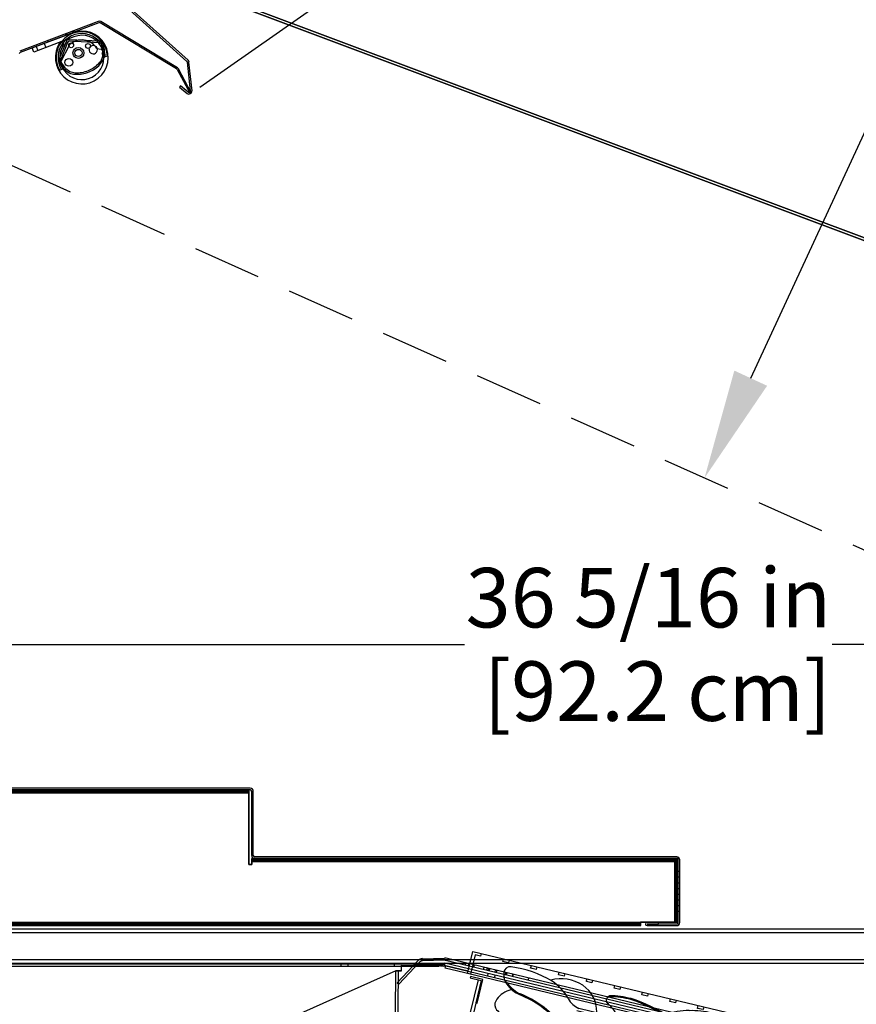
# Model space of a CAD drawing. Units: inches. Extents: x 23 to 221, y 23 to 194.
# Drawn here: x 109 to 128, y 157 to 178 of the extents above; entities that cross this region are included whole.
import ezdxf
from ezdxf import colors
from ezdxf.entities.mleader import LeaderData, LeaderLine
from ezdxf.math import Vec2, Vec3

# ---------------------------------------------------------------- set-up
doc = ezdxf.new("R2010")
doc.units = ezdxf.units.IN
doc.header["$LTSCALE"] = 6
doc.header["$MEASUREMENT"] = 0
doc.linetypes.add('HIDDEN', pattern=[0.375, 0.25, -0.125])
doc.layers.add('DIMS-END', color=7, linetype='Continuous')
doc.layers.add('END VIEW', color=7, linetype='Continuous')
doc.styles.get("Standard").update_dxf_attribs({"font": 'arial.ttf'})
doc.dimstyles.get("Standard").update_dxf_attribs({"dimtxt": 1.3, "dimasz": 1.8, "dimexe": 0.25, "dimexo": 0.25, "dimgap": 0.09, "dimtad": 0, "dimtih": 1, "dimtoh": 1, "dimdec": 4, "dimzin": 0, "dimdsep": 46, "dimlunit": 5, "dimtxsty": 'Standard', "dimcen": 1, "dimadec": 0, "dimazin": 0, "dimtfac": 1, "dimtdec": 4, "dimtofl": 0, "dimtmove": 0, "dimatfit": 3, "dimfxl": 1, "dimfrac": 2, "dimtolj": 1, "dimtzin": 0, "dimarcsym": 0})

# ---------------------------------------------------------------- blocks, each defined once
blk = doc.blocks.new('HSC-12R_SECTION VIEW_dwg_6 IN FAN-flat-2-7074165-CASE _1_ X SEC PAGE _1_ C')
at = {"layer": 'END VIEW'}
for p, q in [((0.813, -0.157), (0.746, -0.071)), ((0.902, -0.287), (0.835, -0.31)), ((3.045, -0.421), (2.988, -0.46)), ((0.92, -3.347), (0.008, -0.857)), ((0.066, -0.836), (0.979, -3.326)), ((4.222, -1.21), (2.326, -0.753)), ((4.05, -1.107), (2.367, -0.701)), ((3.359, -1.002), (3.373, -0.944)), ((4.647, -1.925), (1.791, -1.236)), ((5.092, -1.846), (5.062, -1.934)), ((6.365, -2.355), (4.417, -4.155)), ((4.46, -4.201), (6.407, -2.401)), ((1.63, -3.769), (3.635, -4.252))]:
    blk.add_line(p, q, dxfattribs=at)
at = {"layer": 'END VIEW', "flags": 128}
for points in [[(0.149, -0.582), (0.273, -0.066), (0, 0), (-0.007, -0.03), (0.236, -0.089), (0.118, -0.575)], [(3.127, -1.429), (3.37, -1.488), (3.487, -1.002), (3.244, -0.943)], [(2.794, -1.478), (3.644, -1.683), (3.674, -1.561), (2.823, -1.356)], [(6.437, -2.099), (6.554, -1.613), (6.797, -1.672), (6.805, -1.642), (6.531, -1.576), (6.407, -2.092)], [(4.538, -3.441), (1.197, -2.635), (1.112, -3.386), (4.271, -4.149)]]:
    blk.add_lwpolyline(points, close=True, dxfattribs=at)
for points in [[(0.003, -0.785), (0.175, -0.074), (0.236, -0.089), (0.064, -0.8)], [(1.49, -1.42), (1.197, -2.635), (4.538, -3.441), (4.831, -2.226)], [(6.444, -2.339), (6.615, -1.628), (6.554, -1.613), (6.383, -2.324)], [(1.023, -3.365), (1.537, -3.489), (1.523, -3.55), (1.008, -3.426)], [(3.786, -4.16), (3.816, -4.039), (1.568, -3.496), (1.538, -3.618)], [(4.36, -4.17), (3.846, -4.046), (3.831, -4.107), (4.346, -4.231)]]:
    blk.add_lwpolyline(points, dxfattribs=at)
at = {"layer": 'END VIEW'}
for centre, radius, start, end in [((1.08, 0.039), 0.354, 172.9311, 216.399), ((0.874, 0.065), 0.147, 83.2969, 172.9311), ((0.569, -2.147), 2.379, 59.2502, 82.2207), ((1.377, 0.259), 0.724, 216.399, 246.2369), ((1.377, 0.259), 0.701, 216.399, 246.2369), ((1.981, -0.898), 0.848, 56.1473, 105.6035), ((1.162, -1.026), 1.115, 29.004, 55.9959), ((2.068, -0.768), 0.692, 358.8828, 56.1473), ((0.979, -0.777), 0.489, 107.0564, 150.8246), ((0.261, -2.426), 2.184, 40.1959, 67.8245), ((0.261, -2.425), 2.206, 40.1279, 67.8064), ((3.029, -2.265), 1.843, 74.9034, 89.5086), ((0.696, -0.619), 0.165, 150.8246, 221.2312), ((2.585, -0.237), 0.512, 209.004, 244.7829), ((3.044, -0.524), 0.0802, 89.5086, 226.3014), ((1.822, -1.803), 1.689, 35.7201, 46.3014), ((3.029, -2.265), 1.821, 74.9034, 89.5086), ((2.455, -3.758), 3.416, 41.487, 72.1325), ((2.455, -3.758), 3.439, 41.487, 72.1325), ((0.125, -0.814), 0.125, 166.4374, 200.1274), ((0.125, -0.814), 0.0625, 166.4374, 200.1274), ((0.923, -0.42), 0.467, 221.2312, 256.4289), ((2.144, -0.614), 0.616, 281.4888, 337.8264), ((2.144, -0.614), 0.638, 281.4888, 338.1323), ((3.157, -0.843), 0.0442, 246.399, 35.7201), ((4.732, -2.069), 1.322, 88.1277, 110.7559), ((4.842, -2.559), 1.812, 76.0861, 92.1096), ((5.249, -0.914), 0.117, 321.7702, 76.0861), ((1.339, 1.291), 2.228, 256.3654, 282.217), ((2.554, -0.589), 0.757, 214.4141, 234.7336), ((2.554, -0.589), 0.734, 214.4141, 234.7336), ((3.069, -1.025), 0.0885, 311.1314, 52.678), ((4.602, 0.132), 1.341, 276.5003, 303.4736), ((5.586, -1.65), 0.735, 44.7439, 107.8776), ((5.586, -1.65), 0.757, 44.7439, 106.9036), ((1.742, -1.489), 0.263, 120.6887, 143.3291), ((1.739, -1.496), 0.268, 107.4997, 119.4085), ((1.731, -1.463), 0.234, 97.5837, 107.9555), ((1.732, -1.496), 0.267, 77.1267, 96.9273), ((2.232, -1.044), 0.199, 234.7336, 281.4888), ((2.232, -1.044), 0.177, 234.7336, 281.4888), ((2.861, -1.285), 0.0802, 106.5733, 243.3661), ((2.356, 0.411), 1.689, 286.5733, 297.1547), ((3.497, -2.223), 1.245, 43.2175, 63.6214), ((5.824, -1.521), 0.481, 274.7276, 53.4263), ((5.824, -1.521), 0.503, 274.7276, 53.4263), ((1.698, -1.471), 0.215, 164.8339, 166.3943), ((1.748, -1.486), 0.267, 144.6267, 164.4273), ((3.472, 2.13), 3.55, 259.4681, 284.1502), ((10.6, 4.306), 8.403, 222.4936, 227.7071), ((4.586, -1.773), 0.511, 351.7095, 32.4832), ((4.586, -1.773), 0.533, 350.8574, 32.8095), ((5.824, -1.521), 0.481, 274.7276, 342.9309), ((4.596, -2.133), 0.215, 74.8339, 76.3943), ((4.581, -2.183), 0.267, 54.6267, 74.4273), ((5.015, -1.867), 0.0817, 211.1775, 326.7548), ((4.987, -1.825), 0.13, 318.0057, 345.4052), ((5.225, -1.851), 0.115, 187.0478, 239.164), ((5.225, -1.851), 0.0929, 189.2061, 239.164), ((5.708, -0.117), 1.889, 253.536, 274.7276), ((4.578, -2.177), 0.263, 30.6887, 53.3291), ((4.571, -2.174), 0.268, 17.4997, 29.4085), ((4.604, -2.166), 0.234, 7.5837, 17.9555), ((4.571, -2.167), 0.267, 347.1267, 6.9273), ((5.708, -0.117), 1.912, 253.536, 274.7276), ((6.322, -2.309), 0.0625, 312.7473, 346.4374), ((6.322, -2.309), 0.125, 312.7473, 346.4374), ((1.038, -3.304), 0.125, 200.1274, 256.4374), ((1.038, -3.304), 0.0625, 200.1274, 256.4374), ((1.668, -3.648), 0.133, 167.1267, 186.9273), ((1.652, -3.648), 0.117, 187.5837, 197.9555), ((1.669, -3.644), 0.134, 197.4997, 209.4085), ((1.665, -3.643), 0.132, 210.6887, 233.3291), ((1.663, -3.639), 0.133, 234.6267, 254.4273), ((1.656, -3.664), 0.107, 254.8339, 256.3943), ((3.665, -4.122), 0.133, 257.1267, 276.9273), ((3.666, -4.139), 0.117, 277.5837, 287.9555), ((3.661, -4.122), 0.134, 287.4997, 299.4085), ((3.66, -4.126), 0.132, 300.6887, 323.3291), ((3.657, -4.127), 0.133, 324.6267, 344.4273), ((3.682, -4.135), 0.107, 344.8339, 346.3943), ((4.375, -4.109), 0.125, 256.4374, 312.7473), ((4.375, -4.109), 0.0625, 256.4374, 312.7473)]:
    blk.add_arc(centre, radius, start, end, dxfattribs=at)
blk = doc.blocks.new('HSC-12R_SECTION VIEW_dwg_A$C04B31D90-flat-2-7074166-CASE _1_ X SEC PAGE _1_ C')
at = {"layer": 'END VIEW', "flags": 128}
for points in [[(0.603, 0.369), (0.785, 0.325), (0.771, 0.265), (0.649, 0.294), (0.547, -0.131), (0, 0), (0.015, 0.061), (0.501, -0.056)], [(7.531, -1.296), (7.414, -1.782), (0.486, -0.117), (0.603, 0.369)], [(1.271, 0.209), (1.393, 0.179), (1.378, 0.119), (1.257, 0.148)], [(1.879, 0.063), (2.001, 0.033), (1.986, -0.027), (1.865, 0.002)], [(2.487, -0.084), (2.608, -0.113), (2.594, -0.174), (2.472, -0.144)], [(3.095, -0.23), (3.216, -0.259), (3.201, -0.32), (3.08, -0.29)], [(3.702, -0.376), (3.824, -0.405), (3.809, -0.466), (3.688, -0.436)], [(4.417, -0.612), (4.295, -0.582), (4.31, -0.522), (4.431, -0.551)], [(5.025, -0.758), (4.903, -0.729), (4.918, -0.668), (5.039, -0.697)], [(5.632, -0.904), (5.511, -0.875), (5.525, -0.814), (5.647, -0.843)], [(6.24, -1.05), (6.118, -1.021), (6.133, -0.96), (6.255, -0.989)], [(6.741, -1.106), (6.862, -1.135), (6.848, -1.196), (6.726, -1.167)], [(7.334, -1.313), (7.348, -1.252), (7.531, -1.296), (7.428, -1.721), (7.915, -1.838), (7.9, -1.899), (7.353, -1.767), (7.455, -1.342)]]:
    blk.add_lwpolyline(points, close=True, dxfattribs=at)
blk.add_blockref('HSC-12R_SECTION VIEW_dwg_6 IN FAN-flat-2-7074165-CASE _1_ X SEC PAGE _1_ C', (0.549, -0.178))
blk = doc.blocks.new('HSC-12R_SECTION VIEW_dwg_A$C2C44537E-7074167-CASE _1_ X SEC PAGE _1_ C')
at = {"layer": 'END VIEW'}
for p, q in [((-0.81, 0.46), (-0.81, 0.366)), ((-0.622, 0.46), (-0.622, 0.366)), ((-0.167, 0.324), (-0.437, 0.028)), ((-0.132, 0.225), (-0.428, -0.036)), ((-0.142, 0.301), (-0.412, 0.005)), ((0.505, 0.044), (-0.097, 0.31)), ((0.519, 0.075), (-0.083, 0.341)), ((-0.442, -0.063), (-0.444, -0.1)), ((0.41, -0.053), (0.492, -0.1)), ((0.444, -0.293), (0.445, -0.292)), ((0.47, -0.315), (0.469, -0.316)), ((0.47, -0.284), (0.562, -0.284))]:
    blk.add_line(p, q, dxfattribs=at)
at = {"layer": 'END VIEW', "flags": 128}
for points in [[(0.034, 0.366), (-0.904, 0.366), (-0.904, 0.46), (0.034, 0.46)], [(-0.434, -0.11), (-0.424, -0.11), (-0.424, -0.21), (-0.512, -0.21)], [(0.494, -0.184), (0.479, -0.184), (0.479, -0.241)]]:
    blk.add_lwpolyline(points, dxfattribs=at)
at = {"layer": 'END VIEW'}
for centre, radius in [((-0.09, 0.214), 0.0531), ((0, 0), 0.119), ((0, 0), 0.0785), ((0.25, 0.068), 0.0531), ((-0.268, -0.118), 0.0852)]:
    blk.add_circle(centre, radius, dxfattribs=at)
for centre, radius, start, end in [((0.034, -0.118), 0.578, 124.8125, 90), ((0.034, -0.116), 0.559, 342.5061, 189.719), ((0.033, -0.114), 0.517, 340.7452, 190.7919), ((0.034, -0.118), 0.484, 124.8948, 90), ((-0.27, 0.317), 0.047, 304.8948, 123.883), ((-0.113, 0.275), 0.0732, 66.1, 137.51), ((-0.113, 0.275), 0.0392, 66.1, 137.51), ((0.034, -0.116), 0.381, 9.5464, 113.7659), ((-0.369, -0.034), 0.0929, 137.51, 183.7729), ((-0.369, -0.034), 0.0589, 137.51, 183.7729), ((0.328, -0.048), 0.0905, 150.0234, 97.987), ((0.239, 0.004), 0.012, 330.0234, 81.8549), ((0.314, 0.054), 0.012, 166.1555, 277.987), ((0.481, -0.01), 0.0589, 357.7115, 66.1), ((0.481, -0.01), 0.0929, 357.7115, 66.1), ((0.043, -0.007), 0.506, 183.7729, 220.3244), ((0.043, -0.007), 0.472, 183.7729, 220.1576), ((0.238, -0.102), 0.28, 317.4852, 336.6497), ((0.436, -0.148), 0.0736, 335.0537, 40.6806), ((-0.04, 0.011), 0.58, 337.278, 357.7115), ((-0.04, 0.011), 0.614, 337.2608, 357.7115), ((-0.097, -0.089), 0.347, 224.9117, 246.6064), ((-0.097, -0.089), 0.313, 225.1587, 246.6451), ((0.054, 0.236), 0.706, 245.8838, 271.2187), ((0.054, 0.236), 0.672, 245.8653, 271.2116), ((0.05, 0.236), 0.672, 271.5069, 294.8797), ((0.05, 0.236), 0.706, 271.4997, 294.9311), ((0.133, 0.019), 0.44, 297.0244, 314.9837), ((0.133, 0.019), 0.474, 296.947, 315.0289), ((0.238, -0.102), 0.314, 317.4149, 336.6842), ((0.033, -0.114), 0.469, 338.6746, 339.8148), ((0.381, -0.241), 0.0984, 339.8148, 0)]:
    blk.add_arc(centre, radius, start, end, dxfattribs=at)
for centre, major_axis, start_param, end_param in [((-0.103, 0.193), (0.0434, 0), 1.985365, 2.309806), ((-0.434, -0.1), (0.01, 0), 3.079846, 4.712389), ((-0.402, -0.066), (0.0394, 0), 2.2935, 3.079846), ((0.494, -0.174), (0.00978, 0), 4.712389, 5.758741)]:
    blk.add_ellipse(centre, major_axis=major_axis, ratio=0.999391, start_param=start_param, end_param=end_param, dxfattribs=at)
blk = doc.blocks.new('HSC-12R_SECTION VIEW_dwg-7054172-CASE _1_ X SEC PAGE _1_ C')
at = {"layer": 'END VIEW'}
for p, q in [((-67.328, 26.426), (-69.288, 28.191)), ((-67.352, 26.4), (-69.312, 28.165)), ((-69.288, 27.272), (-71.004, 26.62)), ((-69.277, 27.244), (-70.993, 26.591)), ((-69.437, 27.183), (-69.448, 27.211)), ((-67.576, 26.235), (-69.25, 27.241)), ((-67.56, 26.261), (-69.235, 27.267)), ((-70.003, 27), (-69.992, 26.972)), ((-69.981, 27.008), (-69.97, 26.98)), ((-69.85, 27.058), (-69.839, 27.03)), ((-69.828, 27.067), (-69.817, 27.038)), ((-70.372, 26.827), (-70.383, 26.856)), ((-67.276, 25.755), (-67.342, 26.38)), ((-67.241, 25.759), (-67.307, 26.384)), ((-65.969, 10.517), (-75.149, 10.517)), ((-66.125, 10.482), (-66.125, 10.447)), ((-65.938, 9.048), (-65.938, 10.451)), ((-65.903, 9.048), (-65.903, 10.451)), ((-65.938, 10.205), (-65.903, 10.205)), ((-65.938, 10.08), (-65.903, 10.08)), ((-65.938, 9.955), (-65.903, 9.955)), ((-65.938, 9.83), (-65.903, 9.83)), ((-65.938, 9.705), (-65.903, 9.705)), ((-65.938, 9.58), (-65.903, 9.58)), ((-65.938, 9.455), (-65.903, 9.455)), ((-65.938, 9.33), (-65.903, 9.33)), ((-56.656, 9.017), (-65.872, 9.017)), ((-56.816, 8.982), (-56.816, 8.947)), ((-56.66, 8.857), (-56.625, 8.857)), ((-56.59, 7.583), (-56.59, 8.951)), ((-56.625, 8.705), (-56.59, 8.705)), ((-56.625, 8.58), (-56.59, 8.58)), ((-56.625, 8.455), (-56.59, 8.455)), ((-56.625, 8.33), (-56.59, 8.33)), ((-56.625, 8.205), (-56.59, 8.205)), ((-56.625, 8.08), (-56.59, 8.08)), ((-56.625, 7.955), (-56.59, 7.955)), ((-56.625, 7.83), (-56.59, 7.83)), ((-57.44, 7.552), (-74.395, 7.552)), ((-57.565, 7.552), (-57.565, 7.517)), ((-56.625, 7.717), (-56.66, 7.717)), ((-57.305, 7.517), (-56.656, 7.517)), ((-63.987, 6.624), (-63.987, 6.672)), ((-63.832, 6.624), (-63.832, 6.672)), ((-62.32, 6.624), (-62.32, 6.672)), ((-62.132, 6.624), (-62.132, 6.672)), ((-53.339, 4.753), (-61.703, 6.758)), ((-53.328, 4.8), (-61.691, 6.805)), ((-61.275, 6.656), (-61.264, 6.702)), ((-61.205, 6.639), (-61.194, 6.686)), ((-62.064, 6.648), (-61.939, 6.642)), ((-61.728, 6.648), (-53.436, 4.66)), ((-61.084, 6.61), (-61.072, 6.657)), ((-60.873, 6.559), (-60.862, 6.606)), ((-60.804, 6.543), (-60.793, 6.59)), ((-60.779, 6.47), (-60.79, 6.423)), ((-60.768, 6.584), (-60.779, 6.537)), ((-60.747, 6.529), (-60.736, 6.576)), ((-60.622, 6.499), (-60.611, 6.546)), ((-60.585, 6.54), (-60.596, 6.493)), ((-60.398, 6.446), (-60.387, 6.492)), ((-60.371, 6.439), (-60.36, 6.486)), ((-60.246, 6.409), (-60.235, 6.456)), ((-60.627, 6.433), (-60.638, 6.387)), ((-60.234, 6.406), (-60.223, 6.453)), ((-59.897, 6.325), (-59.885, 6.372))]:
    blk.add_line(p, q, dxfattribs=at)
at = {"layer": 'END VIEW', "flags": 128}
for points in [[(-32.387, 14.921), (-68.125, 28.323), (-32.387, 14.921)], [(-32.367, 14.976), (-68.105, 28.378), (-32.366, 14.976)], [(-67.564, 26.223), (-67.284, 25.695), (-67.257, 25.709), (-67.538, 26.237)], [(-67.326, 25.728), (-67.494, 25.864), (-67.516, 25.836), (-67.348, 25.701)], [(-65.969, 10.482), (-75.149, 10.482), (-75.18, 10.482), (-75.18, 10.451), (-75.18, 7.583)], [(-75.114, 10.447), (-66, 10.447), (-75.108, 10.447), (-66, 10.447), (-66, 10.446), (-66, 10.439), (-66, 10.428), (-66, 10.417), (-66, 8.855), (-65.938, 8.855), (-65.938, 8.917), (-65.938, 8.929), (-65.938, 8.938), (-65.938, 8.945), (-65.938, 8.948), (-56.698, 8.948), (-56.698, 8.945), (-56.698, 8.938), (-56.698, 8.929), (-56.698, 8.917), (-56.686, 8.917), (-56.676, 8.917), (-56.669, 8.917), (-56.667, 8.917), (-56.632, 8.917), (-56.634, 8.917), (-56.641, 8.917), (-56.651, 8.917), (-56.665, 8.917), (-56.681, 8.917), (-56.698, 8.917), (-56.698, 8.934), (-56.698, 8.949), (-56.698, 8.963), (-56.698, 8.974), (-56.698, 8.98), (-56.698, 8.983), (-65.938, 8.983), (-65.938, 8.98), (-65.938, 8.974), (-65.938, 8.963), (-65.938, 8.949), (-65.938, 8.934), (-65.938, 8.917), (-65.938, 8.929), (-65.938, 8.938), (-65.938, 8.945), (-65.938, 8.948), (-65.813, 8.948), (-65.813, 8.983), (-65.938, 8.983), (-56.698, 8.983), (-56.823, 8.983), (-56.823, 8.948), (-56.698, 8.948), (-56.698, 8.983), (-56.823, 8.983), (-56.823, 8.948), (-65.813, 8.948), (-65.813, 8.983)], [(-56.625, 7.583), (-56.625, 8.951), (-56.625, 8.982), (-56.656, 8.982), (-65.872, 8.982), (-65.938, 8.982), (-65.938, 8.916), (-65.938, 8.854), (-66, 8.854), (-66, 10.416), (-66, 10.482), (-75.108, 10.482), (-75.175, 10.482), (-75.175, 10.447), (-75.049, 10.447), (-66.126, 10.447), (-66, 10.447), (-66, 10.482), (-66.126, 10.482), (-66.126, 10.447), (-66.126, 10.482), (-66, 10.482), (-66, 10.447)], [(-65.938, 8.948), (-65.938, 8.983), (-56.698, 8.983), (-56.698, 8.948), (-65.938, 8.948), (-56.698, 8.948), (-56.698, 8.945), (-56.698, 8.938), (-56.698, 8.929), (-56.698, 8.917), (-65.938, 8.917), (-56.698, 8.917), (-65.938, 8.917), (-65.938, 8.855), (-66, 8.855), (-66, 10.417), (-75.108, 10.417), (-66, 10.417), (-66, 10.434), (-66, 10.45), (-66, 10.464), (-66, 10.474), (-66, 10.481), (-66, 10.482), (-75.108, 10.482)], [(-75.108, 10.447), (-66, 10.447), (-66, 10.446), (-66, 10.439), (-66, 10.428), (-66, 10.417), (-75.108, 10.417)], [(-74.39, 7.584), (-57.447, 7.584), (-74.39, 7.584), (-57.447, 7.584), (-74.39, 7.584)], [(-74.39, 7.553), (-57.447, 7.553), (-57.447, 7.555), (-57.447, 7.562), (-57.447, 7.572), (-57.447, 7.584), (-57.447, 7.592), (-56.698, 7.592), (-56.686, 7.592), (-56.676, 7.592), (-56.669, 7.592), (-56.667, 7.592), (-56.667, 7.718), (-56.667, 8.858), (-56.667, 8.983), (-56.632, 8.983), (-56.632, 8.917), (-56.632, 7.592), (-56.667, 7.592), (-56.667, 7.718), (-56.632, 7.718), (-56.632, 7.592), (-56.634, 7.592), (-56.641, 7.592), (-56.651, 7.592), (-56.665, 7.592), (-56.681, 7.592), (-56.698, 7.592), (-57.447, 7.592), (-57.447, 7.584), (-57.447, 7.567), (-57.447, 7.551), (-57.447, 7.537), (-57.447, 7.527), (-57.447, 7.52), (-57.447, 7.518), (-74.39, 7.518)], [(-75.108, 10.417), (-66, 10.417), (-66, 10.434), (-66, 10.45), (-66, 10.464), (-66, 10.474), (-66, 10.481), (-66, 10.482), (-75.108, 10.482)], [(-75.108, 10.447), (-66, 10.447), (-66.126, 10.447), (-75.049, 10.447)], [(-75.049, 10.482), (-66.126, 10.482), (-75.049, 10.482)], [(-75.108, 10.482), (-66, 10.482)], [(-65.813, 8.948), (-65.938, 8.948), (-56.698, 8.948), (-56.823, 8.948), (-65.813, 8.948), (-65.813, 8.982), (-56.823, 8.982), (-65.813, 8.982), (-65.938, 8.983), (-65.938, 8.98), (-65.938, 8.974), (-65.938, 8.963), (-65.938, 8.949), (-65.938, 8.934), (-65.938, 8.917), (-56.698, 8.917), (-56.698, 8.934), (-56.698, 8.949), (-56.698, 8.963), (-56.698, 8.974), (-56.698, 8.98), (-56.698, 8.983), (-65.938, 8.983), (-65.938, 8.947), (-56.691, 8.947)], [(-56.691, 8.982), (-56.691, 8.916), (-56.625, 8.916)], [(-56.66, 8.982), (-56.66, 8.916), (-56.66, 7.592)], [(-75.18, 7.592), (-75.114, 7.592), (-74.395, 7.592), (-74.395, 7.583), (-74.395, 7.517), (-57.44, 7.517), (-57.44, 7.583), (-57.44, 7.592), (-56.691, 7.592), (-56.625, 7.592)], [(-56.656, 7.552), (-57.305, 7.552), (-57.055, 7.552), (-57.055, 7.587), (-57.305, 7.587)], [(-34.375, 6.768), (-74.925, 6.768), (-74.925, 6.768), (-74.925, 6.695), (-34.375, 6.695), (-34.375, 6.695), (-34.375, 6.768)], [(-62.351, 6.624), (-62.351, 6.672), (-61.851, 6.672), (-61.851, 6.624), (-62.351, 6.624), (-62.826, 6.624), (-73.278, 6.624), (-74.809, 6.624), (-74.809, 6.672), (-73.278, 6.672)], [(-62.826, 6.672), (-73.278, 6.672), (-73.278, 6.624)], [(-62.351, 6.672), (-62.826, 6.672), (-62.826, 6.624)], [(-62.3, 6.756), (-62.762, 6.269), (-62.727, 6.236), (-62.265, 6.723)], [(-61.723, 6.76), (-62.21, 6.748), (-62.212, 6.795), (-61.724, 6.808)], [(-53.454, 4.584), (-53.424, 4.707), (-61.717, 6.695), (-61.725, 6.659), (-61.733, 6.626)], [(-62.664, 6.528), (-62.79, 6.529), (-74.802, 1.157), (-74.802, 1.157), (-74.832, 1.157)], [(-53.355, 1.323), (-53.481, 1.324), (-53.483, 1.106), (-62.71, 1.106), (-62.74, 1.106), (-62.765, 1.106), (-62.788, 1.106), (-62.836, 1.107), (-62.79, 6.529), (-62.742, 6.529), (-62.788, 1.106)], [(-62.742, 6.529), (-62.664, 6.528), (-62.663, 6.653), (-62.064, 6.648), (-61.979, 6.653)]]:
    blk.add_lwpolyline(points, dxfattribs=at)
for points in [[(-66, 8.855), (-65.938, 8.855), (-65.938, 8.917), (-56.698, 8.917), (-56.698, 7.592), (-57.447, 7.592), (-57.447, 7.584), (-74.39, 7.584), (-74.39, 7.593), (-75.108, 7.593), (-75.108, 10.417), (-66, 10.417), (-75.108, 10.417), (-75.108, 7.593), (-74.39, 7.593), (-74.39, 7.584), (-57.447, 7.584), (-57.447, 7.592), (-56.698, 7.592), (-56.698, 8.917), (-65.938, 8.917), (-65.938, 8.855), (-66, 8.855), (-66, 10.417)], [(-66, 10.417), (-75.108, 10.417), (-75.108, 7.593), (-75.108, 10.417)], [(-56.698, 8.917), (-56.698, 7.592), (-56.681, 7.592), (-56.665, 7.592), (-56.651, 7.592), (-56.641, 7.592), (-56.634, 7.592), (-56.632, 7.592), (-56.632, 7.718), (-56.632, 8.858), (-56.632, 8.983), (-56.667, 8.983), (-56.667, 8.917), (-56.632, 8.917), (-56.632, 8.983), (-56.667, 8.983), (-56.667, 8.917), (-56.667, 7.592), (-56.667, 8.917), (-56.669, 8.917), (-56.676, 8.917), (-56.686, 8.917), (-56.698, 8.917), (-56.698, 7.592), (-56.686, 7.592), (-56.676, 7.592), (-56.669, 7.592), (-56.667, 7.592), (-56.667, 8.917), (-56.667, 7.592), (-56.632, 7.592), (-56.632, 8.917), (-56.634, 8.917), (-56.641, 8.917), (-56.651, 8.917), (-56.665, 8.917), (-56.681, 8.917), (-56.698, 8.917), (-65.938, 8.917)], [(-56.698, 7.592), (-56.698, 8.917), (-56.698, 7.592), (-56.698, 8.917)], [(-56.632, 8.858), (-56.632, 8.983), (-56.667, 8.983), (-56.667, 8.858), (-56.632, 8.858), (-56.632, 7.718), (-56.667, 7.718), (-56.667, 8.858)], [(-56.632, 7.592), (-56.632, 8.917)], [(-57.447, 7.553), (-57.447, 7.555), (-57.447, 7.562), (-57.447, 7.572), (-57.447, 7.584), (-74.39, 7.584), (-74.39, 7.572), (-74.39, 7.562), (-74.39, 7.555), (-74.39, 7.553), (-57.447, 7.553), (-74.39, 7.553), (-74.39, 7.518), (-57.447, 7.518)], [(-57.447, 7.584), (-57.447, 7.567), (-57.447, 7.551), (-57.447, 7.537), (-57.447, 7.527), (-57.447, 7.52), (-57.447, 7.518), (-57.572, 7.518), (-74.265, 7.518), (-74.39, 7.518), (-74.39, 7.52), (-74.39, 7.527), (-74.39, 7.537), (-74.39, 7.551), (-74.39, 7.567), (-74.39, 7.584)], [(-74.39, 7.518), (-57.447, 7.518), (-74.39, 7.518), (-74.265, 7.518), (-74.265, 7.553), (-74.39, 7.553)], [(-57.572, 7.553), (-57.447, 7.553), (-74.39, 7.553), (-74.265, 7.553)], [(-57.572, 7.518), (-57.572, 7.553), (-74.265, 7.553), (-74.265, 7.518), (-57.572, 7.518), (-57.447, 7.518), (-57.447, 7.553), (-57.572, 7.553)], [(-34.375, 7.441), (-74.925, 7.441), (-74.925, 7.368), (-34.375, 7.368)], [(-61.163, 6.454), (-61.71, 6.585), (-61.696, 6.646), (-61.209, 6.529), (-61.107, 6.955), (-60.925, 6.911), (-60.939, 6.85), (-61.061, 6.879)], [(-61.224, 6.469), (-61.107, 6.955), (-54.179, 5.289), (-54.296, 4.803)], [(-60.332, 6.704), (-60.453, 6.733), (-60.439, 6.794), (-60.317, 6.765)], [(-59.724, 6.558), (-59.846, 6.587), (-59.831, 6.648), (-59.709, 6.619)], [(-59.116, 6.412), (-59.238, 6.441), (-59.223, 6.502), (-59.102, 6.473)], [(-61.168, 6.377), (-60.925, 6.318), (-61.042, 5.832), (-61.012, 5.825), (-60.887, 6.341), (-61.161, 6.407)], [(-58.509, 6.266), (-58.63, 6.295), (-58.616, 6.356), (-58.494, 6.327)], [(-57.901, 6.12), (-58.023, 6.149), (-58.008, 6.21), (-57.886, 6.181)], [(-57.4, 6.064), (-57.279, 6.034), (-57.293, 5.974), (-57.415, 6.003)], [(-56.793, 5.918), (-56.671, 5.888), (-56.686, 5.828), (-56.807, 5.857)]]:
    blk.add_lwpolyline(points, close=True, dxfattribs=at)
at = {"layer": 'END VIEW'}
for centre, radius, start, end in [((-69.266, 27.215), 0.061, 59, 110.8135), ((-69.266, 27.215), 0.031, 59, 110.8135), ((-70.982, 26.562), 0.031, 110.8135, 182), ((-67.592, 26.209), 0.061, 28, 59), ((-67.372, 26.377), 0.031, 6, 48), ((-67.372, 26.377), 0.066, 6, 48), ((-67.592, 26.209), 0.031, 28, 59), ((-67.307, 25.752), 0.066, 231, 6), ((-67.307, 25.752), 0.031, 231, 6), ((-65.969, 10.451), 0.066, 0, 90), ((-65.969, 10.451), 0.031, 0, 90), ((-65.872, 9.048), 0.066, 180, 270), ((-65.872, 9.048), 0.031, 180, 270), ((-56.656, 8.951), 0.066, 0, 90), ((-56.656, 8.951), 0.031, 0, 90), ((-57.305, 7.552), 0.0351, 90, 270), ((-57.305, 7.552), 0.0000787, 90, 270), ((-56.656, 7.583), 0.066, 270, 0), ((-56.656, 7.583), 0.031, 270, 0), ((-62.208, 6.67), 0.126, 91.5185, 136.5185), ((-62.208, 6.67), 0.078, 91.5185, 136.5185), ((-61.721, 6.682), 0.126, 76.5185, 91.5185), ((-61.721, 6.682), 0.078, 76.5185, 91.5185), ((-61.726, 2.08), 4.581, 91.5694, 93.164), ((-62.204, 1.867), 4.782, 84.8474, 86.8327), ((-61.781, 3.998), 2.661, 89.2489, 91.5151), ((-62.084, 3.25), 3.394, 84.0713, 84.7681), ((-61.778, 4.462), 2.198, 88.6084, 89.1539)]:
    blk.add_arc(centre, radius, start, end, dxfattribs=at)
at = {"rotation": 20.81347197414752}
blk.add_blockref('HSC-12R_SECTION VIEW_dwg_A$C2C44537E-7074167-CASE _1_ X SEC PAGE _1_ C', (-69.721, 26.583), dxfattribs=at)
blk.add_blockref('HSC-12R_SECTION VIEW_dwg_A$C04B31D90-flat-2-7074166-CASE _1_ X SEC PAGE _1_ C', (-61.71, 6.585))
blk = doc.blocks.new('*D62')
at = {"layer": 'DIMS-END', "color": 0, "lineweight": -2, "transparency": 16777216}
for p, q in [((113.376, 176.6), (138.741, 194.361)), ((139.569, 192.743), (143.764, 186.752)), ((154.481, 171.447), (149.39, 178.717)), ((141.871, 160.421), (155.718, 170.116))]:
    blk.add_line(p, q, dxfattribs=at)
at = {"layer": 'DIMS-END', "color": 0, "transparency": 16777216}
for points in [[(139.815, 192.915), (139.323, 192.571), (138.537, 194.217)], [(154.726, 171.619), (154.235, 171.275), (155.513, 169.973)]]:
    blk.add_solid(points, dxfattribs=at)
at = {"layer": 'DIMS-END', "color": 0, "transparency": 16777216, "insert": (146.577, 182.734), "char_height": 1.3, "width": 15.33678, "attachment_point": 5, "line_spacing_factor": 0.941778}
blk.add_mtext('\\A1;29 5/8 in\\P [75.2 cm]\\PVISUAL\\PDISPLAY', dxfattribs=at)
blk = doc.blocks.new('*D68')
at = {"layer": 'DIMS-END', "color": 0, "lineweight": -2, "transparency": 16777216}
for p, q in [((105.371, 158.303), (105.371, 164.674)), ((141.667, 160.527), (141.667, 164.674)), ((107.171, 164.424), (119.153, 164.424)), ((139.867, 164.424), (127.188, 164.424))]:
    blk.add_line(p, q, dxfattribs=at)
at = {"layer": 'DIMS-END', "color": 0, "transparency": 16777216}
for points in [[(107.171, 164.724), (107.171, 164.124), (105.371, 164.424)], [(139.867, 164.724), (139.867, 164.124), (141.667, 164.424)]]:
    blk.add_solid(points, dxfattribs=at)
at = {"layer": 'DIMS-END', "color": 0, "transparency": 16777216, "insert": (123.171, 164.424), "char_height": 1.3, "width": 13.55369, "attachment_point": 5, "line_spacing_factor": 0.941778}
blk.add_mtext('\\A1;36 5/16 in\\P [92.2 cm]', dxfattribs=at)

msp = doc.modelspace()

# ---------------------------------------------------------------- linework, layer by layer
at = {"layer": 'END VIEW', "linetype": 'HIDDEN'}
msp.add_line((107.12583, 175.85235), (141.65901, 160.27715), dxfattribs=at)

# ---------------------------------------------------------------- block references
at = {"layer": 'END VIEW', "color": 7}
msp.add_blockref('HSC-12R_SECTION VIEW_dwg-7054172-CASE _1_ X SEC PAGE _1_ C', (180.44687, 150.76256), dxfattribs=at)

# ---------------------------------------------------------------- dimensions: what is measured, and where the dimension line sits
at = {"layer": 'DIMS-END'}
dim = msp.add_linear_dim(base=(138.53665, 194.21731), p1=(141.66642, 160.27715), p2=(113.17171, 176.45658), angle=305, text='<>\\PVISUAL\\PDISPLAY', dimstyle='Standard', override={"dimpost": ' in\\X'}, dxfattribs=at)
dim.commit()
dim.dimension.update_dxf_attribs({"geometry": '*D62', "text_midpoint": (146.57725, 182.73414), "dimtype": 160})
dim = msp.add_linear_dim(base=(141.66715, 164.4238), p1=(105.37091, 158.05282), p2=(141.66715, 160.27682), dimstyle='Standard', override={"dimpost": ' in\\X'}, dxfattribs=at)
dim.commit()
dim.dimension.update_dxf_attribs({"geometry": '*D68', "text_midpoint": (123.17056, 164.4238), "dimtype": 160})

# ---------------------------------------------------------------- leaders
ml = msp.add_multileader_mtext('Standard', dxfattribs=at)
ml.set_content('{\\fArial|b1|i0|c0|p34;LOAD LIMIT}', color=256)
ml.set_leader_properties()
ml.build(insert=Vec2(0, 0))
ml.multileader.update_dxf_attribs({"dogleg_length": 0.36, "arrow_head_size": 2.4})
ctx = ml.context
ctx.base_point, ctx.char_height, ctx.arrow_head_size, ctx.landing_gap_size, ctx.plane_origin, ctx.plane_x_axis = Vec3(129.77238, 178.89432), 1.3, 2.4, 0.09, Vec3(113.97538, 178.37053), Vec3(1, 0, 0)
notes = []
notes.append((ctx, [(0, (1, 1, 0), (129.41238, 178.89432), (1, 0, 0), 0.36, [(0, [(124.39827, 168.06211)], 0, [])])]))
ctx.mtext.insert, ctx.mtext.text_direction, ctx.mtext.flow_direction = Vec3(129.86238, 179.5554), Vec3(1, 0, 0), 5
for ctx, leaders in notes:
    for number, flags, end, landing, length, lines in leaders:
        leader = LeaderData()
        leader.index, (leader.has_last_leader_line, leader.has_dogleg_vector, leader.attachment_direction) = number, flags
        leader.last_leader_point, leader.dogleg_vector, leader.dogleg_length = Vec3(end), Vec3(landing), length
        for number, points, colour, breaks in lines:
            line = LeaderLine()
            line.index, line.vertices, line.color, line.breaks = number, Vec3.list(points), colors.encode_raw_color(colour), breaks
            leader.lines.append(line)
        ctx.leaders.append(leader)

doc.saveas('drawing.dxf')
